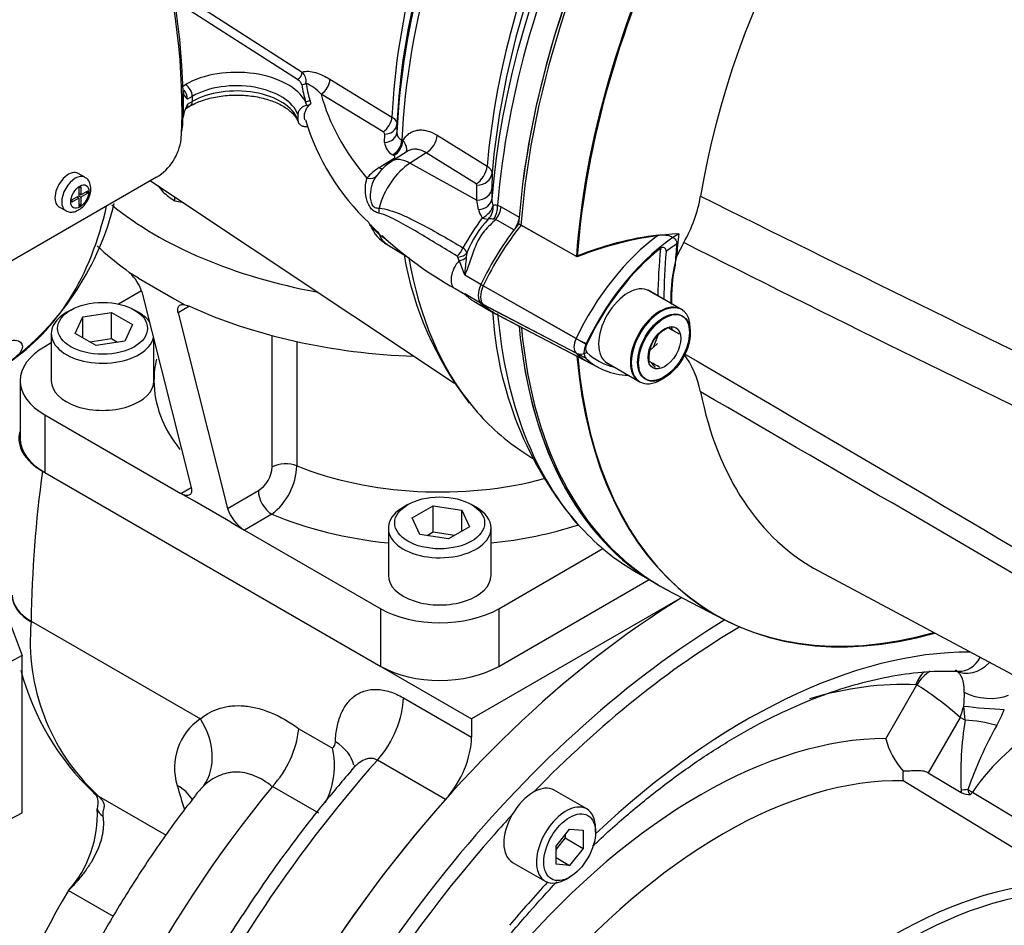
# Paper-space layout 'Sheet1' of a CAD drawing. Units: millimetres. Extents: x -24 to 2970, y -14 to 2100.
# Drawn here: x 2017 to 2081, y 1757 to 1816 of the extents above; entities that cross this region are included whole.
import ezdxf

# ---------------------------------------------------------------- set-up
doc = ezdxf.new("R2010")
doc.units = ezdxf.units.MM
doc.header["$LTSCALE"] = 5
for name, color, linetype in [('tangent', 7, 'Continuous'), ('TSH-1', 7, 'Continuous'), ('visible', 7, 'Continuous')]:
    doc.layers.add(name, color=color, linetype=linetype)

# ---------------------------------------------------------------- blocks, each defined once
blk = doc.blocks.new('SE6')
at = {"layer": 'tangent', "color": 7, "linetype": 'Continuous'}
for p, q in [((2026.664, 1817.577), (2035.118, 1812.156)), ((2034.809, 1811.665), (2026.831, 1816.781)), ((2036.914, 1811.686), (2040.937, 1809.234)), ((2027.372, 1811.246), (2027.538, 1811.342)), ((2027.98, 1810.576), (2027.675, 1810.4)), ((2027.675, 1810.06), (2027.98, 1810.236)), ((2027.98, 1810.576), (2027.98, 1810.236)), ((2035.415, 1809.987), (2035.334, 1810.222)), ((2035.606, 1810.332), (2035.668, 1810.111)), ((2040.36, 1808.278), (2036.339, 1810.724)), ((2040.465, 1807.58), (2040.467, 1808.118)), ((2041.577, 1807.73), (2041.644, 1807.689)), ((2043.875, 1808.05), (2047.112, 1806.037)), ((2040.107, 1805.947), (2041.073, 1806.561)), ((2041.066, 1806.734), (2040.999, 1806.775)), ((2043.156, 1806.902), (2042.12, 1806.241)), ((2046.394, 1804.89), (2043.156, 1806.902)), ((2042.12, 1806.241), (2046.44, 1803.83)), ((2047.434, 1805.579), (2047.428, 1804.603)), ((2046.44, 1803.83), (2046.447, 1804.808)), ((2046.561, 1803.221), (2046.44, 1803.83)), ((2047.793, 1803.512), (2048.019, 1803.407)), ((2048.019, 1803.407), (2049.192, 1802.73)), ((2047.684, 1802.582), (2047.544, 1802.606)), ((2048.856, 1801.905), (2047.684, 1802.582)), ((2045.3, 1799.906), (2045.223, 1800.136)), ((2045.802, 1800.423), (2045.761, 1800.127)), ((2046.714, 1798.365), (2045.657, 1798.975)), ((2053.528, 1794.483), (2046.714, 1798.364)), ((2052.885, 1794.85), (2046.867, 1798.277)), ((2046.695, 1797.151), (2045.657, 1797.751)), ((2027.801, 1796.95), (2027.063, 1796.524)), ((2053.528, 1793.572), (2046.714, 1797.132)), ((2052.885, 1793.912), (2046.867, 1797.056)), ((2049.191, 1795.639), (2048.885, 1795.816)), ((2033.164, 1786.514), (2033.164, 1795.043)), ((2034.77, 1794.654), (2034.77, 1786.593)), ((2018.404, 1789.9), (2018.404, 1786.158)), ((2027.243, 1784.797), (2027.903, 1785.178)), ((2030.26, 1783.817), (2032.268, 1784.976)), ((2033.152, 1783.446), (2031.368, 1782.416)), ((2040.207, 1773.57), (2040.207, 1777.313)), ((2047.867, 1777.313), (2047.867, 1773.57)), ((2017.523, 1776.498), (2017.52, 1776.456)), ((2017.523, 1776.498), (2028.504, 1770.158)), ((2072.988, 1768.875), (2075.001, 1772.362)), ((2041.677, 1771.527), (2046.099, 1768.975)), ((2078.128, 1770.075), (2078.039, 1770.99)), ((2077.81, 1770.258), (2075.734, 1766.662)), ((2078.128, 1770.075), (2077.81, 1770.258)), ((2034.898, 1769.521), (2037.078, 1768.263)), ((2044.416, 1764.929), (2039.994, 1767.482)), ((2084.988, 1759.512), (2074.113, 1766.133)), ((2036.19, 1764.032), (2033.182, 1765.768)), ((2078.605, 1765.403), (2086.547, 1760.612)), ((2021.803, 1765.233), (2021.899, 1765.133)), ((2021.899, 1765.133), (2026.276, 1762.606)), ((2019.956, 1759.023), (2022.857, 1757.348))]:
    blk.add_line(p, q, dxfattribs=at)
for centre, radius, start, end in [((2034.543, 1811.562), 0.827, 350.86137, 45.91101), ((2034.03, 1808.554), 3.169, 43.22435, 65.19216), ((2026.651, 1810.355), 1.025, 2.55633, 37.79869), ((2040.272, 1808.104), 0.195, 4.12017, 63.22428), ((2041.845, 1808.254), 0.588, 182.87393, 242.95939), ((2041.442, 1807.648), 0.979, 183.98783, 243.0821), ((2041.721, 1803.299), 3.101, 121.34605, 140.8364), ((2046.349, 1804.802), 0.0986, 3.67163, 62.73683), ((2048.32, 1803.868), 0.902, 178.00612, 204.24716), ((2047.829, 1803.467), 1.292, 191.0031, 217.17852), ((2059.654, 1793.008), 16.09, 143.02073, 151.27824), ((2052.011, 1798.003), 6.664, 136.21054, 158.70576), ((2047.296, 1799.36), 3.255, 85.63816, 91.67939), ((2069.715, 1841.461), 49.64, 233.37884, 234.05281), ((2045.164, 1800.167), 0.687, 21.85591, 56.53661), ((2045.107, 1800.093), 0.123, 20.20535, 62.04995), ((2080.263, 1812.804), 37.266, 200.24818, 201.78154), ((2067.753, 1797.573), 22.14, 173.37603, 176.36774), ((2045.896, 1798.412), 0.703, 240.8082, 250.15318), ((2031.204, 1786.626), 1.963, 302.81804, 356.73717), ((2030.561, 1786.767), 4.212, 307.95139, 357.63808), ((2098.463, 1775.303), 80.949, 172.23277, 179.15399), ((2031.141, 1775.225), 13.676, 174.83652, 226.93457), ((2170.703, 1767.886), 92.717, 177.52922, 178.08148), ((2073.363, 1773.624), 7.851, 330.30089, 338.66333), ((2030.628, 1767.006), 3.802, 123.97161, 197.79195), ((2101.176, 1766.457), 23.33, 171.07801, 182.34274), ((2102.63, 1757.144), 25.737, 150.71337, 160.87231), ((2036.762, 1768.655), 0.504, 308.78066, 2.65857), ((2032.386, 1761.983), 5.295, 133.65948, 142.60003)]:
    blk.add_arc(centre, radius, start, end, dxfattribs=at)
for centre, major_axis, ratio, start_param, end_param in [((2078.874, 1817.935), (22.083, 38.249), 0.57735, 1.139868, 2.258361), ((2076.317, 1819.411), (-20.761, -35.959), 0.57735, 4.318742, 5.394738), ((2070.598, 1822.713), (-20.549, -35.592), 0.57735, 4.794669, 5.444958), ((2068.986, 1823.644), (-19.864, -34.405), 0.57735, 4.870607, 5.442752), ((2030.852, 1809.428), (-4.687, 0), 0.57735, 3.439303, 5.497787), ((2034.809, 1812.005), (0.225, 0.351), 0.606789, 3.954592, 5.493933), ((2030.852, 1808.918), (4.062, 0), 0.57735, 0.201291, 2.356194), ((2035.085, 1811.67), (0.41, 0.072), 0.812385, 4.571584, 5.294318), ((2068.933, 1813.383), (-33.744, 0), 0.57735, 0.100396, 0.157265), ((2036.296, 1811.4), (-0.431, -0.713), 0.622348, 0.840445, 2.315808), ((2027.538, 1810.832), (0.312, -0.541), 0.57735, 0.785398, 2.356194), ((2030.852, 1808.578), (-4.062, 0), 0.57735, 3.342884, 5.497787), ((2068.933, 1813.298), (-34.019, 0), 0.57735, 0.100396, 0.157265), ((2027.538, 1810.491), (-0.312, 0.541), 0.57735, 3.137772, 3.926991), ((2035.334, 1810.562), (0.402, 0.11), 0.80642, 4.494417, 5.21715), ((2068.933, 1813.637), (-32.982, 0), 0.57735, 0.153559, 0.455665), ((2040.319, 1808.95), (-0.436, -0.71), 0.618201, 0.849061, 2.316938), ((2040.424, 1808.251), (0.833, -0.002), 0.805689, 4.763341, 6.247217), ((2040.426, 1808.789), (0.833, -0.002), 0.806513, 4.763842, 6.246336), ((2040.959, 1807.445), (-0.439, -0.708), 0.615931, 0.853187, 2.321618), ((2041.026, 1807.403), (-0.439, -0.708), 0.615847, 0.853328, 2.321673), ((2043.105, 1807.737), (-0.55, -0.885), 0.614564, 0.857613, 2.273391), ((2042.243, 1804.239), (1.344, -2.108), 0.546343, 2.348803, 3.141586), ((2041.033, 1807.23), (-0.447, 0.703), 0.549421, -3.932355, -3.77208), ((2042.238, 1803.705), (1.597, 2.766), 0.57735, 0.837758, 2.023303), ((2040.068, 1806.616), (-0.447, 0.703), 0.549172, 2.350007, 2.727876), ((2046.342, 1805.724), (-0.55, -0.885), 0.614559, 0.857607, 2.272308), ((2020.393, 1804.239), (0.625, 1.083), 0.57735, 0.007911, 3.142147), ((2039.277, 1805.926), (-0.66, 0.509), 0.713542, 2.126033, 3.193291), ((2046.396, 1805.643), (1.042, -0.008), 0.801853, 4.767742, 6.21658), ((2046.388, 1804.664), (1.042, -0.007), 0.801861, 4.767406, 6.218816), ((2046.379, 1803.958), (1.041, -0.019), 0.717221, 4.901274, 6.230057), ((1997.008, 1824.845), (18.434, -31.928), 0.57735, 0.034143, 0.560041), ((2039.536, 1803.232), (0.011, -0.833), 0.685569, 1.277078, 1.674035), ((2046.534, 1803.346), (-0.909, -0.509), 0.679862, 1.484745, 2.643195), ((2046.534, 1803.346), (-0.22, -1.018), 0.928079, 0.986488, 1.914919), ((2047.06, 1803.172), (-0.343, -0.983), 0.661608, 1.202383, 2.141577), ((2047.286, 1803.068), (-0.521, -0.902), 0.57735, 1.356002, 2.257712), ((2046.534, 1803.346), (0.807, -0.658), 0.410501, 5.353806, 5.935604), ((2039.536, 1801.082), (-0.555, -0.622), 0.219632, 2.778101, 3.175057), ((2059.325, 1793.005), (-5.687, -9.851), 0.57735, 4.063707, 4.855443), ((2045.018, 1800.779), (-0.432, -0.713), 0.588113, 1.047091, 1.861713), ((2086.758, 1813.383), (-20.208, -35.002), 0.57735, -0.898206, -0.807752), ((2059.893, 1792.676), (5.271, 9.129), 0.57735, 0.849361, 0.941806), ((2070.598, 1822.713), (20.549, 35.592), 0.57735, 2.539461, 2.925263), ((2045.657, 1799.179), (0.625, 1.083), 0.57735, 1.201977, 3.141593), ((2045.062, 1800.699), (0.833, -0.033), 0.684459, 4.934231, 5.834461), ((2045.061, 1800.391), (0.833, 0.025), 0.612277, 4.984322, 5.690442), ((2076.317, 1819.411), (20.761, 35.959), 0.57735, -3.743992, -3.733656), ((2078.874, 1817.935), (22.083, 38.249), 0.57735, 2.454028, 2.963234), ((2053.427, 1794.694), (-0.479, -0.83), 0.57735, 4.854286, 6.141288), ((2053.335, 1794.726), (0.753, -0.356), 0.11547, 4.127046, 5.108124), ((2044.037, 1792.112), (-18.542, 0), 0.57735, 6.151242, 6.283185), ((2053.335, 1794.604), (-0.578, -0.6), 0.80829, 0.232302, 1.213381), ((2059.367, 1803.269), (5.73, 9.925), 0.57735, 2.999696, 3.158201), ((2044.037, 1792.112), (18.542, 0), 0.57735, 3.141593, 3.570861), ((2034.047, 1786.004), (-1.25, 0), 0.57735, 4.096476, 5.497787), ((2044.037, 1794.153), (-16.042, 0), 0.57735, 0.954883, 2.006741), ((2033.152, 1784.466), (0.625, -1.083), 0.57735, 3.926991, 5.497787), ((2044.037, 1792.112), (-18.542, 0), 0.57735, 0.943358, 1.390038), ((2044.037, 1792.112), (18.542, 0), 0.57735, 4.893147, 5.217203), ((2020.472, 1778.201), (4.171, 0), 0.57735, 3.141593, 3.926991), ((2020.467, 1778.163), (4.167, 0.007), 0.578412, 3.141601, 3.926069), ((2063.482, 1732.916), (27.083, 46.91), 0.57735, 0.809929, 2.741515), ((2063.924, 1732.66), (26.771, 46.368), 0.57735, 0.796371, 1.158171), ((2063.924, 1732.66), (22.917, 39.693), 0.57735, 0.320642, 1.09187), ((2078.557, 1775.12), (1.042, 1.804), 0.816497, 3.141593, 4.448197), ((2077.8, 1775.332), (0.091, 2.081), 0.781932, 3.143704, 4.138502), ((2076.405, 1771.53), (-0.091, -2.081), 0.781932, 3.787572, 4.325758), ((2076.474, 1771.511), (1.042, 1.804), 0.816497, 0.954337, 1.570796), ((2060.978, 1734.362), (20.833, 36.084), 0.57735, 0.292011, 0.5434), ((2074.792, 1772.001), (0.208, 0.361), 0.57735, 0, 0.292011), ((2076.56, 1770.98), (1.993, -1.547), 0.09446, 0.968288, 2.539084), ((2079.479, 1772.543), (2.072, -0.215), 0.49973, 4.019413, 5.553619), ((2038.731, 1769.826), (-2.083, -3.608), 0.57735, 1.228309, 2.356194), ((2076.56, 1770.98), (-0.809, -2.402), 0.561946, 1.458079, 1.761929), ((2079.344, 1770.956), (2.076, -0.177), 0.047378, 4.036211, 5.412634), ((2082.585, 1761.58), (-4.687, -8.119), 0.57735, 3.141593, 4.570995), ((2025.558, 1768.457), (2.641, -3.223), 0.812844, 0.231939, 1.437965), ((2079.17, 1769.473), (2.051, -0.365), 0.234032, 1.096658, 2.144643), ((2034.319, 1766.978), (-4.163, 0.185), 0.605499, 3.28407, 3.953288), ((2060.978, 1734.362), (18.904, 32.743), 0.57735, 0.319495, 1.251301), ((2056.409, 1737), (-27.083, -46.91), 0.57735, 4.369902, 6.283185), ((2062.425, 1733.526), (17.862, 30.939), 0.57735, 0.304414, 1.266383), ((2046.983, 1783.304), (-14.583, -25.259), 0.57735, -0.533858, -0.453294), ((2024.155, 1763.35), (-4.037, -1.031), 0.702881, 3.327556, 3.765375), ((2078.907, 1764.901), (-2.083, -0.042), 0.343524, -1.288817, -1.053998), ((2078.705, 1765.684), (-0.485, -0.84), 0.816497, 5.349657, 5.479555), ((2077.72, 1766.253), (1.713, -1.186), 0.115063, -1.138688, -0.950581), ((2078.733, 1765.668), (-0.242, -0.42), 0.816497, 5.349657, 6.275426), ((2077.72, 1766.253), (-1.084, -1.779), 0.579469, 1.349565, 1.443), ((2023.337, 1767.163), (1.763, 1.798), 0.445092, 3.106876, 3.37166), ((2023.417, 1767.055), (1.75, 1.785), 0.464314, 3.149533, 3.369283), ((2023.049, 1764.52), (1.235, 0.195), 0.66451, 3.143449, 3.829458), ((2063.924, 1732.66), (26.771, 46.368), 0.57735, 1.198024, 1.232217), ((2073.466, 1727.151), (17.726, 30.703), 0.57735, 0.307832, 1.262964), ((2063.924, 1732.66), (22.917, 39.693), 0.57735, 1.194574, 1.278785)]:
    blk.add_ellipse(centre, major_axis=major_axis, ratio=ratio, start_param=start_param, end_param=end_param, dxfattribs=at)
blk.add_ellipse((2020.687, 1804.069), major_axis=(-0.417, -0.722), ratio=0.57735, dxfattribs=at)
for points, knots in [([(2035.118, 1812.156), (2035.181, 1812.177), (2035.249, 1812.191), (2035.387, 1812.205), (2035.458, 1812.206), (2035.676, 1812.193), (2035.828, 1812.163), (2036.134, 1812.072), (2036.289, 1812.011), (2036.6, 1811.866), (2036.757, 1811.782), (2036.914, 1811.686)], [0, 0, 0, 0, 0.125, 0.125, 0.25, 0.25, 0.5, 0.5, 0.75, 0.75, 1, 1, 1, 1]), ([(2035.085, 1811.33), (2035.08, 1811.361), (2035.067, 1811.392), (2035.034, 1811.452), (2035.014, 1811.481), (2034.942, 1811.566), (2034.882, 1811.618), (2034.809, 1811.665)], [0, 0, 0, 0, 0.25, 0.25, 0.5, 0.5, 1, 1, 1, 1]), ([(2027.675, 1810.06), (2027.675, 1809.993), (2027.664, 1809.933), (2027.622, 1809.837), (2027.591, 1809.8), (2027.552, 1809.778), (2027.551, 1809.777), (2027.55, 1809.777)], [0, 0, 0, 0, 0.25, 0.25, 0.5, 0.5, 0.5062594, 0.5062594, 0.5062594, 0.5062594]), ([(2040.937, 1809.234), (2040.989, 1809.202), (2041.034, 1809.167), (2041.114, 1809.094), (2041.148, 1809.055), (2041.203, 1808.974), (2041.223, 1808.933), (2041.251, 1808.849), (2041.258, 1808.806), (2041.258, 1808.763)], [0, 0, 0, 0, 0.25, 0.25, 0.5, 0.5, 0.75, 0.75, 1, 1, 1, 1]), ([(2041.644, 1807.689), (2041.697, 1807.785), (2041.757, 1807.872), (2041.891, 1808.028), (2041.965, 1808.096), (2042.123, 1808.212), (2042.207, 1808.259), (2042.389, 1808.334), (2042.484, 1808.361), (2042.682, 1808.393), (2042.783, 1808.398), (2042.993, 1808.386), (2043.102, 1808.369), (2043.431, 1808.286), (2043.652, 1808.189), (2043.875, 1808.05)], [0, 0, 0, 0, 0.125, 0.125, 0.25, 0.25, 0.375, 0.375, 0.5, 0.5, 0.625, 0.625, 0.75, 0.75, 1, 1, 1, 1]), ([(2041.644, 1807.689), (2041.725, 1807.601), (2041.785, 1807.506), (2041.865, 1807.307), (2041.881, 1807.208), (2041.871, 1807.047), (2041.858, 1806.986), (2041.834, 1806.93)], [0, 0, 0, 0, 0.25, 0.25, 0.5, 0.5, 0.6624018, 0.6624018, 0.6624018, 0.6624018]), ([(2043.156, 1806.902), (2043.004, 1807.001), (2042.851, 1807.069), (2042.623, 1807.127), (2042.547, 1807.138), (2042.399, 1807.145), (2042.328, 1807.14), (2042.188, 1807.116), (2042.12, 1807.096), (2042.008, 1807.049), (2041.962, 1807.025), (2041.919, 1806.997)], [0, 0, 0, 0, 0.25, 0.25, 0.375, 0.375, 0.5, 0.5, 0.625, 0.625, 0.7167996, 0.7167996, 0.7167996, 0.7167996]), ([(2041.073, 1806.561), (2041.111, 1806.585), (2041.13, 1806.618), (2041.125, 1806.682), (2041.102, 1806.711), (2041.066, 1806.734)], [0, 0, 0, 0, 0.5, 0.5, 1, 1, 1, 1]), ([(2047.112, 1806.037), (2047.164, 1806.004), (2047.21, 1805.97), (2047.289, 1805.898), (2047.323, 1805.86), (2047.378, 1805.781), (2047.399, 1805.742), (2047.427, 1805.661), (2047.434, 1805.62), (2047.434, 1805.579)], [0, 0, 0, 0, 0.25, 0.25, 0.5, 0.5, 0.75, 0.75, 1, 1, 1, 1]), ([(2040.086, 1802.997), (2039.985, 1803.023), (2039.89, 1803.058), (2039.714, 1803.162), (2039.635, 1803.231), (2039.498, 1803.404), (2039.441, 1803.505), (2039.348, 1803.722), (2039.312, 1803.837), (2039.23, 1804.188), (2039.21, 1804.424), (2039.224, 1804.873), (2039.259, 1805.08), (2039.316, 1805.257)], [0, 0, 0, 0, 0.125, 0.125, 0.25, 0.25, 0.375, 0.375, 0.5, 0.5, 0.75, 0.75, 1, 1, 1, 1]), ([(2039.955, 1805.442), (2039.837, 1805.288), (2039.738, 1805.105), (2039.627, 1804.794), (2039.596, 1804.685), (2039.551, 1804.462), (2039.536, 1804.348), (2039.525, 1804.116), (2039.528, 1803.997), (2039.561, 1803.769), (2039.59, 1803.657), (2039.662, 1803.518), (2039.691, 1803.476), (2039.757, 1803.409), (2039.795, 1803.383), (2039.917, 1803.328), (2040.007, 1803.321), (2040.104, 1803.325)], [0, 0, 0, 0, 0.25, 0.25, 0.375, 0.375, 0.5, 0.5, 0.625, 0.625, 0.75, 0.75, 0.8125, 0.8125, 0.875, 0.875, 1, 1, 1, 1]), ([(2060.964, 1804.098), (2070.417, 1799.403), (2079.879, 1794.719), (2091.747, 1789.031), (2094.123, 1787.903), (2098.881, 1785.675), (2101.265, 1784.581), (2106.031, 1782.37), (2108.414, 1781.257), (2111.378, 1779.78), (2111.97, 1779.481), (2112.849, 1778.991), (2113.141, 1778.821), (2113.708, 1778.427), (2113.996, 1778.201), (2114.308, 1777.708), (2114.386, 1777.518), (2114.49, 1777.13), (2114.52, 1776.93), (2114.579, 1776.334), (2114.583, 1775.941), (2114.581, 1774.78), (2114.553, 1774.026), (2114.529, 1773.29)], [0, 0, 0, 0, 0.5, 0.5, 0.625, 0.625, 0.75, 0.75, 0.875, 0.875, 0.90625, 0.90625, 0.921875, 0.921875, 0.9375, 0.9375, 0.945312, 0.945312, 0.953125, 0.953125, 0.96875, 0.96875, 1, 1, 1, 1]), ([(2040.104, 1803.325), (2040.338, 1803.302), (2040.574, 1803.245), (2041.042, 1803.102), (2041.275, 1803.015), (2041.738, 1802.822), (2041.968, 1802.717), (2042.423, 1802.497), (2042.649, 1802.382), (2043.325, 1802.026), (2043.771, 1801.776), (2044.66, 1801.266), (2045.102, 1801.005), (2045.543, 1800.74)], [0, 0, 0, 0, 0.125, 0.125, 0.25, 0.25, 0.375, 0.375, 0.5, 0.5, 0.75, 0.75, 1, 1, 1, 1]), ([(2047.497, 1803.497), (2047.529, 1803.515), (2047.569, 1803.525), (2047.667, 1803.53), (2047.725, 1803.524), (2047.793, 1803.512)], [0, 0, 0, 0, 0.5, 0.5, 1, 1, 1, 1]), ([(2045.165, 1800.202), (2044.733, 1800.462), (2044.304, 1800.721), (2043.455, 1801.236), (2043.033, 1801.492), (2042.194, 1801.992), (2041.776, 1802.236), (2041.145, 1802.569), (2040.934, 1802.675), (2040.511, 1802.861), (2040.299, 1802.943), (2040.086, 1802.997)], [0, 0, 0, 0, 0.25, 0.25, 0.5, 0.5, 0.75, 0.75, 0.875, 0.875, 1, 1, 1, 1]), ([(2047.684, 1802.582), (2047.556, 1802.463), (2047.427, 1802.344), (2047.176, 1802.098), (2047.055, 1801.973), (2046.83, 1801.707), (2046.727, 1801.567), (2046.546, 1801.268), (2046.469, 1801.109), (2046.332, 1800.787), (2046.273, 1800.622), (2046.157, 1800.292), (2046.102, 1800.126), (2045.93, 1799.628), (2045.809, 1799.297), (2045.657, 1798.975)], [0, 0, 0, 0, 0.125, 0.125, 0.25, 0.25, 0.375, 0.375, 0.5, 0.5, 0.625, 0.625, 0.75, 0.75, 1, 1, 1, 1]), ([(2039.435, 1802.34), (2039.473, 1802.301), (2039.517, 1802.258), (2039.635, 1802.142), (2039.714, 1802.064), (2039.89, 1801.892), (2039.985, 1801.8), (2040.086, 1801.708)], [0.6591456, 0.6591456, 0.6591456, 0.6591456, 0.75, 0.75, 0.875, 0.875, 1, 1, 1, 1]), ([(2040.104, 1801.62), (2040.055, 1801.664), (2040.009, 1801.708), (2039.919, 1801.795), (2039.876, 1801.838), (2039.795, 1801.919), (2039.758, 1801.956), (2039.691, 1802.021), (2039.662, 1802.049), (2039.59, 1802.117), (2039.561, 1802.145), (2039.54, 1802.174), (2039.536, 1802.18), (2039.534, 1802.186)], [0, 0, 0, 0, 0.0625, 0.0625, 0.125, 0.125, 0.1875, 0.1875, 0.25, 0.25, 0.375, 0.375, 0.4103936, 0.4103936, 0.4103936, 0.4103936]), ([(2113.346, 1773.771), (2113.503, 1774.463), (2113.69, 1775.158), (2113.96, 1776.232), (2114.057, 1776.592), (2114.116, 1777.178), (2114.121, 1777.392), (2114.009, 1777.677), (2113.95, 1777.761), (2113.818, 1777.892), (2113.746, 1777.942), (2113.523, 1778.071), (2113.369, 1778.129), (2113.062, 1778.229), (2112.907, 1778.271), (2112.442, 1778.385), (2112.13, 1778.448), (2111.196, 1778.628), (2110.571, 1778.738), (2108.695, 1779.091), (2107.44, 1779.356), (2104.962, 1780.033), (2103.739, 1780.438), (2100.104, 1781.789), (2097.726, 1782.864), (2092.963, 1785.003), (2090.586, 1786.096), (2078.719, 1791.645), (2069.287, 1796.337), (2059.871, 1801.086)], [0, 0, 0, 0, 0.03125, 0.03125, 0.046875, 0.046875, 0.054687, 0.054687, 0.058594, 0.058594, 0.0625, 0.0625, 0.070312, 0.070312, 0.078125, 0.078125, 0.09375, 0.09375, 0.125, 0.125, 0.1875, 0.1875, 0.25, 0.25, 0.375, 0.375, 0.5, 0.5, 1, 1, 1, 1]), ([(2003.818, 1785.142), (2004.164, 1785.372), (2004.515, 1785.618), (2005.762, 1786.531), (2006.679, 1787.272), (2008.543, 1788.876), (2009.477, 1789.728), (2010.933, 1791.06), (2011.422, 1791.507), (2012.412, 1792.385), (2012.915, 1792.817), (2013.894, 1793.587), (2014.367, 1793.921), (2015.196, 1794.409), (2015.546, 1794.561), (2016.105, 1794.731), (2016.322, 1794.752), (2016.653, 1794.725), (2016.768, 1794.677), (2016.997, 1794.477), (2016.994, 1794.269), (2016.728, 1793.815), (2016.467, 1793.565), (2016.061, 1793.298)], [0.537776, 0.537776, 0.537776, 0.537776, 0.5625, 0.5625, 0.625, 0.625, 0.6875, 0.6875, 0.71875, 0.71875, 0.75, 0.75, 0.78125, 0.78125, 0.8125, 0.8125, 0.84375, 0.84375, 0.875, 0.875, 0.9375, 0.9375, 1, 1, 1, 1]), ([(2059.871, 1793.889), (2069.291, 1788.383), (2078.73, 1782.843), (2090.597, 1775.727), (2092.974, 1774.294), (2097.736, 1771.401), (2100.113, 1769.955), (2103.749, 1767.655), (2104.973, 1766.867), (2107.451, 1765.218), (2108.707, 1764.354), (2110.592, 1763.025), (2111.219, 1762.576), (2112.158, 1761.911), (2112.471, 1761.689), (2112.938, 1761.369), (2113.094, 1761.264), (2113.403, 1761.066), (2113.558, 1760.97), (2113.851, 1760.825), (2113.998, 1760.778), (2114.126, 1760.887), (2114.114, 1761.013), (2114.046, 1761.395), (2113.952, 1761.68), (2113.685, 1762.547), (2113.501, 1763.151), (2113.346, 1763.763)], [0, 0, 0, 0, 0.5, 0.5, 0.625, 0.625, 0.75, 0.75, 0.8125, 0.8125, 0.875, 0.875, 0.90625, 0.90625, 0.921875, 0.921875, 0.929688, 0.929688, 0.9375, 0.9375, 0.945313, 0.945313, 0.953125, 0.953125, 0.96875, 0.96875, 1, 1, 1, 1]), ([(2114.529, 1763.097), (2114.552, 1762.559), (2114.58, 1762.04), (2114.583, 1761.332), (2114.58, 1761.107), (2114.526, 1760.814), (2114.499, 1760.724), (2114.403, 1760.588), (2114.331, 1760.544), (2114.034, 1760.522), (2113.748, 1760.638), (2113.183, 1760.899), (2112.891, 1761.052), (2112.012, 1761.526), (2111.419, 1761.863), (2108.453, 1763.558), (2106.068, 1764.964), (2101.298, 1767.788), (2098.912, 1769.211), (2094.15, 1772.03), (2091.772, 1773.43), (2079.895, 1780.404), (2070.425, 1785.901), (2060.964, 1791.396)], [0, 0, 0, 0, 0.03125, 0.03125, 0.046875, 0.046875, 0.054688, 0.054688, 0.0625, 0.0625, 0.078125, 0.078125, 0.09375, 0.09375, 0.125, 0.125, 0.25, 0.25, 0.375, 0.375, 0.5, 0.5, 1, 1, 1, 1]), ([(2078.073, 1771.883), (2078.082, 1772.052), (2078.075, 1772.21), (2078.045, 1772.432), (2078.032, 1772.504), (2077.997, 1772.642), (2077.976, 1772.708), (2077.904, 1772.893), (2077.843, 1773.001), (2077.733, 1773.139), (2077.693, 1773.181), (2077.608, 1773.255), (2077.563, 1773.288), (2077.516, 1773.315)], [0, 0, 0, 0, 0.25, 0.25, 0.375, 0.375, 0.5, 0.5, 0.75, 0.75, 0.875, 0.875, 1, 1, 1, 1]), ([(2037.265, 1768.679), (2037.28, 1769.014), (2037.318, 1769.33), (2037.439, 1769.925), (2037.523, 1770.203), (2037.685, 1770.59), (2037.745, 1770.712), (2037.876, 1770.942), (2037.947, 1771.05), (2038.175, 1771.353), (2038.349, 1771.526), (2038.646, 1771.739), (2038.752, 1771.801), (2038.969, 1771.907), (2039.082, 1771.95), (2039.434, 1772.053), (2039.685, 1772.085), (2040.227, 1772.065), (2040.506, 1772.015), (2040.937, 1771.878), (2041.083, 1771.823), (2041.378, 1771.691), (2041.528, 1771.614), (2041.677, 1771.527)], [0, 0, 0, 0, 0.125, 0.125, 0.25, 0.25, 0.3125, 0.3125, 0.375, 0.375, 0.5, 0.5, 0.5625, 0.5625, 0.625, 0.625, 0.75, 0.75, 0.875, 0.875, 0.9375, 0.9375, 1, 1, 1, 1]), ([(2028.504, 1770.158), (2028.891, 1770.476), (2029.322, 1770.709), (2029.92, 1770.889), (2030.042, 1770.92), (2030.294, 1770.969), (2030.423, 1770.988), (2030.815, 1771.025), (2031.084, 1771.026), (2031.635, 1770.977), (2031.917, 1770.929), (2032.352, 1770.817), (2032.499, 1770.774), (2032.796, 1770.674), (2032.946, 1770.617), (2033.694, 1770.305), (2034.295, 1769.961), (2034.898, 1769.521)], [0, 0, 0, 0, 0.25, 0.25, 0.3125, 0.3125, 0.375, 0.375, 0.5, 0.5, 0.625, 0.625, 0.6875, 0.6875, 0.75, 0.75, 1, 1, 1, 1]), ([(2039.994, 1767.482), (2039.928, 1767.52), (2039.859, 1767.548), (2039.719, 1767.585), (2039.647, 1767.594), (2039.502, 1767.594), (2039.43, 1767.586), (2039.287, 1767.553), (2039.216, 1767.53), (2039.009, 1767.441), (2038.879, 1767.36), (2038.692, 1767.214), (2038.631, 1767.161), (2038.513, 1767.051), (2038.456, 1766.992), (2038.368, 1766.896), (2038.335, 1766.858), (2038.303, 1766.82)], [0, 0, 0, 0, 0.0625, 0.0625, 0.125, 0.125, 0.1875, 0.1875, 0.25, 0.25, 0.375, 0.375, 0.4375, 0.4375, 0.5, 0.5, 0.5375616, 0.5375616, 0.5375616, 0.5375616]), ([(2033.168, 1765.752), (2032.79, 1766.07), (2032.4, 1766.311), (2031.895, 1766.512), (2031.794, 1766.547), (2031.593, 1766.606), (2031.493, 1766.631), (2031.195, 1766.688), (2030.998, 1766.705), (2030.706, 1766.701), (2030.609, 1766.695), (2030.418, 1766.672), (2030.325, 1766.656), (2030.048, 1766.594), (2029.869, 1766.535), (2029.522, 1766.382), (2029.353, 1766.288), (2029.031, 1766.072), (2028.878, 1765.95), (2028.73, 1765.814)], [0, 0, 0, 0, 0.25, 0.25, 0.3125, 0.3125, 0.375, 0.375, 0.5, 0.5, 0.5625, 0.5625, 0.625, 0.625, 0.75, 0.75, 0.875, 0.875, 1, 1, 1, 1]), ([(2021.899, 1765.133), (2021.913, 1765.119), (2021.943, 1765.092), (2021.984, 1765.052), (2022.022, 1765.012), (2022.058, 1764.972), (2022.09, 1764.933), (2022.12, 1764.894), (2022.147, 1764.856), (2022.171, 1764.818), (2022.215, 1764.741), (2022.256, 1764.624), (2022.262, 1764.509), (2022.25, 1764.414), (2022.235, 1764.344), (2022.216, 1764.272), (2022.196, 1764.198), (2022.179, 1764.121), (2022.169, 1764.047), (2022.166, 1763.978), (2022.168, 1763.915), (2022.174, 1763.87), (2022.177, 1763.849)], [0, 0, 0, 0, 0.026157, 0.052033, 0.077759, 0.103465, 0.129285, 0.155349, 0.181784, 0.20871, 0.236244, 0.351554, 0.48951, 0.549271, 0.624191, 0.691162, 0.756874, 0.824801, 0.882327, 0.92409, 0.963209, 1, 1, 1, 1]), ([(2022.177, 1763.849), (2022.182, 1763.812), (2022.193, 1763.739), (2022.204, 1763.628), (2022.211, 1763.515), (2022.215, 1763.4), (2022.214, 1763.283), (2022.209, 1763.164), (2022.2, 1763.043), (2022.187, 1762.92), (2022.17, 1762.795), (2022.121, 1762.515), (2021.999, 1762.06), (2021.749, 1761.448), (2021.407, 1760.819), (2021.066, 1760.313), (2020.748, 1759.9), (2020.54, 1759.651), (2020.346, 1759.432), (2020.169, 1759.239), (2020.031, 1759.1), (2019.956, 1759.023)], [0, 0, 0, 0, 0.023367, 0.046972, 0.070819, 0.094913, 0.119258, 0.143859, 0.16872, 0.193845, 0.219238, 0.244903, 0.364328, 0.493065, 0.611714, 0.745227, 0.805234, 0.872442, 0.905486, 0.948006, 1, 1, 1, 1])]:
    blk.add_open_spline(points, degree=3, knots=knots, dxfattribs=at)
at = {"layer": 'visible', "color": 7, "linetype": 'Continuous'}
for p, q in [((2027.39, 1810.887), (2027.39, 1810.066)), ((2027.39, 1810.066), (2027.39, 1809.245)), ((2027.553, 1809.778), (2027.85, 1809.95)), ((2034.833, 1809.387), (2034.833, 1809.047)), ((2041.258, 1808.763), (2041.257, 1808.225)), ((2041.915, 1806.995), (2040.899, 1806.347)), ((2025.66, 1805.319), (2014.046, 1798.614)), ((2021.018, 1805.322), (2020.576, 1805.577)), ((2025.274, 1805.096), (2044.999, 1791.954)), ((2020.621, 1804.626), (2020.753, 1804.703)), ((2020.621, 1804.626), (2020.621, 1804.107)), ((2020.753, 1804.703), (2020.753, 1804.183)), ((2020.753, 1804.183), (2021.203, 1804.443)), ((2021.203, 1804.443), (2021.203, 1804.291)), ((2025.775, 1804.762), (2026.076, 1804.385)), ((2047.428, 1804.603), (2047.418, 1803.899)), ((2020.172, 1803.847), (2020.621, 1804.107)), ((2020.621, 1803.955), (2020.172, 1803.695)), ((2020.172, 1803.847), (2020.172, 1803.695)), ((2020.621, 1803.955), (2020.489, 1804.031)), ((2020.507, 1804.041), (2020.507, 1804.02)), ((2020.753, 1804.183), (2020.621, 1804.26)), ((2020.638, 1804.249), (2020.621, 1804.239)), ((2020.621, 1804.108), (2020.753, 1804.031)), ((2020.621, 1803.955), (2020.621, 1803.435)), ((2021.203, 1804.291), (2020.753, 1804.031)), ((2020.753, 1804.031), (2020.753, 1803.512)), ((2021.071, 1804.367), (2021.203, 1804.291)), ((2026.858, 1803.801), (2026.858, 1804.041)), ((2019.326, 1803.412), (2019.768, 1803.156)), ((2020.621, 1803.588), (2020.753, 1803.512)), ((2020.621, 1803.435), (2020.753, 1803.512)), ((2052.964, 1800.15), (2049.159, 1802.295)), ((2052.905, 1800.184), (2049.313, 1802.209)), ((2040.621, 1800.95), (2042.071, 1800.072)), ((2059.871, 1801.086), (2059.412, 1800.171)), ((2023.676, 1799.331), (2023.915, 1799.113)), ((2024.482, 1798.776), (2023.915, 1799.113)), ((2024.482, 1798.776), (2026.839, 1797.415)), ((2045.032, 1798.097), (2045.55, 1797.798)), ((2059.681, 1796.762), (2057.559, 1797.987)), ((2024.684, 1797.948), (2023.194, 1797.089)), ((2024.706, 1797.885), (2027.903, 1785.178)), ((2026.839, 1797.415), (2027.505, 1797.04)), ((2059.739, 1796.728), (2057.618, 1797.953)), ((2020.1, 1796.704), (2019.805, 1796.534)), ((2024.519, 1796.534), (2024.224, 1796.704)), ((2027.505, 1797.04), (2027.801, 1796.95)), ((2046.25, 1797.273), (2047.272, 1796.683)), ((2020.375, 1795.185), (2020.873, 1796.258)), ((2020.873, 1796.258), (2022.732, 1796.545)), ((2020.873, 1794.897), (2020.873, 1796.258)), ((2022.732, 1796.545), (2024.093, 1795.76)), ((2022.732, 1794.844), (2022.732, 1796.545)), ((2027.063, 1796.524), (2030.26, 1783.817)), ((2047.633, 1796.469), (2054.422, 1792.928)), ((2047.786, 1796.393), (2053.781, 1793.265)), ((2024.093, 1795.76), (2023.595, 1794.686)), ((2060.3, 1795.216), (2060.3, 1795.488)), ((2018.829, 1795.174), (2018.829, 1792.112)), ((2021.736, 1794.399), (2020.375, 1795.185)), ((2021.338, 1794.629), (2022.732, 1794.844)), ((2022.732, 1794.844), (2023.13, 1794.615)), ((2057.917, 1794.294), (2058.222, 1795.081)), ((2018.829, 1794.568), (2018.404, 1794.323)), ((2023.595, 1794.686), (2021.736, 1794.399)), ((2025.495, 1792.112), (2025.495, 1794.748)), ((2057.667, 1794.069), (2058.172, 1794.524)), ((2054.851, 1793.296), (2056.972, 1792.071)), ((2054.91, 1793.262), (2057.031, 1792.037)), ((2058.385, 1792.171), (2058.621, 1792.307)), ((2016.818, 1792.112), (2016.818, 1788.369)), ((2018.404, 1789.9), (2027.243, 1784.797)), ((2049.301, 1787.585), (2050.091, 1787.059)), ((2018.257, 1786.243), (2046.099, 1770.168)), ((2018.404, 1786.158), (2040.207, 1773.57)), ((2028.127, 1784.287), (2027.243, 1784.797)), ((2030.484, 1782.926), (2028.127, 1784.287)), ((2041.975, 1784.075), (2041.68, 1783.905)), ((2042.25, 1783.213), (2043.611, 1783.999)), ((2043.611, 1783.999), (2045.47, 1783.711)), ((2043.611, 1782.298), (2043.611, 1783.999)), ((2046.394, 1783.905), (2046.099, 1784.075)), ((2045.47, 1783.711), (2045.968, 1782.638)), ((2045.47, 1782.351), (2045.47, 1783.711)), ((2030.484, 1782.926), (2031.368, 1782.416)), ((2042.748, 1782.14), (2042.25, 1783.213)), ((2031.368, 1782.416), (2040.207, 1777.313)), ((2040.704, 1782.544), (2040.704, 1779.482)), ((2044.607, 1781.853), (2042.748, 1782.14)), ((2043.213, 1782.068), (2043.611, 1782.298)), ((2043.611, 1782.298), (2045.005, 1782.082)), ((2045.968, 1782.638), (2044.607, 1781.853)), ((2047.37, 1779.482), (2047.37, 1782.544)), ((2047.867, 1777.313), (2054.622, 1781.212)), ((2056.791, 1779.685), (2057.792, 1779.107)), ((2068.664, 1779.74), (2119.755, 1752.388)), ((2047.867, 1773.57), (2057.625, 1779.204)), ((2058.741, 1778.566), (2062.513, 1776.599)), ((2015.509, 1778.085), (2016.947, 1774.268)), ((2059.741, 1778.045), (2046.099, 1770.168)), ((2016.947, 1774.268), (2010.183, 1770.718)), ((2016.947, 1764.062), (2016.947, 1774.268)), ((2046.099, 1770.168), (2046.099, 1768.975)), ((2075.734, 1766.662), (2077.875, 1765.387)), ((2033.182, 1765.768), (2033.168, 1765.752)), ((2053.588, 1764.31), (2051.467, 1765.535)), ((2010.183, 1760.512), (2016.947, 1764.062)), ((2051.586, 1761.907), (2052.47, 1763.007)), ((2052.47, 1763.007), (2053.353, 1762.928)), ((2053.353, 1762.928), (2053.353, 1761.749)), ((2054.149, 1762.798), (2054.149, 1763.07)), ((2052.175, 1762.43), (2051.586, 1761.697)), ((2052.175, 1762.64), (2052.175, 1762.43)), ((2052.175, 1762.43), (2053.353, 1761.749)), ((2051.586, 1760.729), (2051.586, 1761.907)), ((2053.353, 1761.749), (2052.47, 1760.65)), ((2051.586, 1761.16), (2052.47, 1760.65)), ((2048.758, 1760.844), (2050.88, 1759.619)), ((2052.47, 1760.65), (2051.586, 1760.729)), ((2052.234, 1759.753), (2052.47, 1759.889))]:
    blk.add_line(p, q, dxfattribs=at)
for centre, radius, start, end in [((2027.489, 1810.934), 0.109, 186.48338, 205.15076), ((2028.022, 1810.93), 0.633, 183.86359, 236.74854), ((2029.556, 1808.947), 2.186, 149.36995, 172.15519), ((2035.319, 1810.503), 0.525, 280.59058, 311.70405), ((2027.418, 1809.22), 0.0378, 137.91386, 176.42246), ((2050.066, 1813.523), 15.409, 196.8536, 226.4536), ((2024.533, 1808.919), 2.839, 345.29509, 355.87854), ((2023.845, 1808.25), 3.447, 301.75966, 352.42352), ((2042.557, 1803.709), 3.116, 122.15504, 148.42052), ((2028.374, 1806.645), 3.223, 224.51663, 241.93632), ((2028.479, 1810.348), 6.745, 256.09133, 260.11621), ((2052.201, 1805.571), 8.885, 329.68496, 350.45983), ((2005.18, 1807.97), 18.266, 307.82226, 346.23077), ((2039.197, 1802.087), 0.347, 15.36251, 44.96102), ((2041.561, 1802.878), 2.114, 198.92299, 244.10737), ((2057.47, 1820.184), 25.348, 227.3632, 240.6147), ((2060.751, 1781.009), 20.718, 96.9921, 112.25251), ((2060.883, 1780.733), 20.969, 93.65846, 112.18966), ((2063.314, 1804.038), 21.915, 189.85496, 217.59822), ((2069.202, 1797.425), 10.168, 164.33064, 181.74811), ((2069.326, 1797.419), 10.25, 167.60435, 182.00777), ((2022.032, 1797.031), 2.807, 17.6985, 47.8509), ((2045.502, 1797.588), 0.202, 37.57313, 78.3399), ((2070.948, 1797.959), 23.519, 183.21968, 220.39365), ((2060.03, 1793.249), 2.586, 117.1803, 146.81828), ((2034.472, 1750.546), 51.181, 60.62311, 61.55613), ((2059.622, 1793.436), 2.249, 104.80808, 109.83029), ((2061.439, 1796.749), 2.649, 205.4607, 211.16497), ((2060.128, 1793.55), 2.521, 153.78443, 183.96058), ((2054.295, 1789.961), 6.821, 12.14902, 35.16419), ((2036.176, 1753.697), 45.099, 60.5602, 61.61904), ((2059.691, 1794.692), 2.388, 215.18938, 225.81402), ((2032.758, 1784.653), 2.634, 198.50624, 238.15675), ((2033.209, 1777.647), 16.916, 194.82675, 226.42139), ((2028.207, 1770.312), 6.737, 317.59234, 353.257), ((2077.79, 1770.08), 4.951, 194.08598, 222.00778), ((2032.049, 1767.109), 5.159, 332.59392, 12.92191), ((2076.139, 1766.455), 2.052, 171.26364, 189.03388), ((2078.389, 1766.249), 1.005, 239.19085, 275.64901), ((2014.392, 1763.95), 7.431, 318.47277, 2.88409)]:
    blk.add_arc(centre, radius, start, end, dxfattribs=at)
for centre, major_axis, ratio, start_param, end_param in [((1999.401, 1826.226), (19.792, -34.28), 0.57735, 0.811691, 2.398453), ((1999.106, 1826.056), (-19.947, 34.55), 0.57735, 3.865434, 5.52839), ((2080.276, 1817.125), (-22.087, -38.256), 0.57735, 4.01407, 5.410751), ((2080.423, 1817.04), (-22.082, -38.247), 0.57735, 4.013951, 5.41087), ((2080.276, 1817.125), (-22.083, -38.249), 0.57735, 4.07295, 5.336422), ((2087.402, 1813.011), (19.095, 33.073), 0.57735, -0.018518, 2.151083), ((2078.249, 1818.295), (-21.9, -37.932), 0.57735, 4.287945, 5.402459), ((2076.896, 1819.077), (20.943, 36.275), 0.57735, 1.173492, 2.253312), ((2083.9, 1815.033), (-21.996, -38.098), 0.57735, 4.251185, 5.412899), ((2083.959, 1814.999), (-21.996, -38.098), 0.57735, 4.251185, 5.412899), ((2070.019, 1823.047), (-20.367, -35.277), 0.57735, 4.841464, 5.444148), ((2069.565, 1823.31), (-20.046, -34.72), 0.57735, 4.870607, 5.442901), ((1999.401, 1826.226), (19.792, -34.28), 0.57735, 0.785398, 0.811691), ((1999.401, 1826.226), (19.792, -34.28), 0.57735, 0.759105, 0.785398), ((1999.401, 1826.226), (19.792, -34.28), 0.57735, 0.74314, 0.759105), ((2019.951, 1804.494), (0.625, 1.083), 0.57735, 0, 3.141593), ((2044.037, 1812.192), (26.042, 0), 0.57735, 3.756071, 4.403544), ((2048.464, 1802.388), (-0.521, -0.902), 0.57735, 1.501776, 2.140823), ((2053.323, 1796.47), (-5.837, -10.11), 0.57735, 4.455805, 4.855413), ((2053.471, 1796.385), (-5.832, -10.101), 0.57735, 4.455353, 4.855414), ((2042.238, 1803.705), (1.597, 2.766), 0.57735, 2.689086, 3.12925), ((2059.952, 1792.642), (-5.673, -9.826), 0.57735, 3.977744, 4.855446), ((2086.905, 1813.298), (-19.513, -33.798), 0.57735, -0.916259, -0.871685), ((2044.037, 1808.705), (26.042, 0), 0.57735, 3.690028, 3.814755), ((2059.805, 1792.727), (5.49, 9.51), 0.57735, 0.972509, 1.713892), ((2086.846, 1813.332), (-19.513, -33.798), 0.57735, -0.895309, -0.853924), ((2086.846, 1813.332), (-19.989, -34.622), 0.57735, -0.889989, -0.797198), ((2047.425, 1798.159), (-0.629, -1.089), 0.57735, 4.854286, 6.141288), ((2047.572, 1798.074), (-0.624, -1.08), 0.57735, 4.854286, 6.141288), ((2047.425, 1798.159), (-0.625, -1.083), 0.57735, -1.428899, -1.343906), ((2056.264, 1795.607), (-1.354, -2.345), 0.57735, 3.141593, 6.283185), ((2044.037, 1808.705), (-26.042, 0), 0.57735, 0.897634, 1.507003), ((2053.366, 1806.734), (5.88, 10.184), 0.57735, 2.999696, 3.166288), ((2053.513, 1806.649), (5.874, 10.175), 0.57735, 2.999696, 3.166288), ((2053.318, 1806.664), (5.833, 10.104), 0.57735, 3.033604, 3.141593), ((2058.385, 1794.383), (-1.354, -2.345), 0.57735, 2.356194, 6.283185), ((2058.326, 1794.417), (-1.354, -2.345), 0.57735, 3.141593, 6.283185), ((2022.162, 1795.174), (3.333, 0), 0.57735, 2.356194, 6.149618), ((2022.162, 1795.174), (3.333, 0), 0.57735, 0.383371, 0.785398), ((2080.276, 1817.125), (22.087, 38.256), 0.57735, 2.453952, 3.166288), ((2080.423, 1817.04), (22.082, 38.247), 0.57735, 2.453967, 3.166288), ((2022.234, 1792.112), (5.417, 0), 0.57735, 2.356194, 3.926991), ((2054.054, 1794.331), (-0.465, -0.805), 0.57735, 4.854286, 6.141288), ((2053.907, 1794.417), (-0.282, -0.489), 0.57735, 4.854286, 6.141288), ((2080.276, 1817.125), (22.083, 38.249), 0.57735, 2.502154, 3.141593), ((2083.9, 1815.033), (21.996, 38.098), 0.57735, 2.452516, 3.673565), ((2083.959, 1814.999), (21.996, 38.098), 0.57735, 2.452415, 3.673666), ((2059.995, 1802.906), (5.716, 9.9), 0.57735, 2.999696, 3.449263), ((2059.848, 1802.991), (5.533, 9.583), 0.57735, 2.999696, 3.317651), ((2022.162, 1792.112), (-3.333, 0), 0.57735, 0, 3.141593), ((2058.385, 1794.383), (-1.354, -2.345), 0.57735, 0, 0.785398), ((2087.402, 1813.011), (19.095, 33.073), 0.57735, 2.561306, 3.160111), ((2070.598, 1822.713), (20.549, 35.592), 0.57735, 2.925263, 3.104526), ((2021.94, 1788.369), (5.208, 0), 0.57735, 2.993342, 3.926991), ((2022.234, 1788.369), (5.417, 0), 0.57735, 3.141593, 3.926991), ((2044.037, 1782.544), (3.333, 0), 0.57735, 2.356194, 6.283185), ((2044.037, 1782.544), (3.333, 0), 0.57735, 0, 0.785398), ((2078.874, 1817.935), (22.083, 38.249), 0.57735, 2.963234, 3.141593), ((2044.037, 1779.482), (-3.333, 0), 0.57735, 0, 3.141593), ((2060.831, 1734.447), (27.083, 46.91), 0.57735, 0.813427, 3.141593), ((2044.037, 1779.524), (-5.417, 0), 0.57735, 0.785398, 2.356194), ((2044.037, 1775.782), (5.417, 0), 0.57735, 3.926991, 5.497787), ((2043.153, 1767.274), (2.083, 3.608), 0.57735, 4.369902, 5.497787), ((2049.439, 1741.023), (-23.854, -41.317), 0.57735, 4.430318, 5.8728), ((2050.113, 1763.189), (1.354, 2.345), 0.57735, 0.773224, 1.582971), ((2050.113, 1763.189), (-1.354, -2.345), 0.57735, 3.141593, 3.914817), ((2060.831, 1734.447), (-27.083, -46.91), 0.57735, 4.369902, 6.283185), ((2023.417, 1767.055), (1.75, 1.785), 0.464314, 3.076942, 3.149533), ((2052.234, 1761.965), (1.354, 2.345), 0.57735, 0, 3.926991), ((2052.234, 1761.965), (1.354, 2.345), 0.57735, 5.497787, 6.283185), ((2050.113, 1763.189), (-1.354, -2.345), 0.57735, -1.558622, 0), ((2063.924, 1732.66), (26.771, 46.368), 0.57735, 1.232217, 1.893044), ((2032.546, 1750.777), (-13.021, -22.553), 0.57735, 4.679889, 5.667409), ((2074.059, 1726.809), (17.63, 30.536), 0.57735, 0.307832, 1.262964)]:
    blk.add_ellipse(centre, major_axis=major_axis, ratio=ratio, start_param=start_param, end_param=end_param, dxfattribs=at)
for centre, major_axis in [((2022.162, 1795.514), (-2.917, 0)), ((2058.562, 1794.28), (1.187, 2.057)), ((2058.621, 1794.246), (1.187, 2.057)), ((2058.621, 1794.246), (-0.752, -1.303)), ((2044.037, 1782.884), (-2.917, 0)), ((2052.47, 1761.828), (-1.187, -2.057)), ((2074.059, 1726.809), (14.704, 25.467))]:
    blk.add_ellipse(centre, major_axis=major_axis, ratio=0.57735, dxfattribs=at)
for points, knots in [([(2027.85, 1809.95), (2027.987, 1810.024), (2028.334, 1810.208), (2029.103, 1810.472), (2030.107, 1810.647), (2031.175, 1810.677), (2032.22, 1810.557), (2033.169, 1810.297), (2033.954, 1809.924), (2034.519, 1809.483), (2034.776, 1809.118), (2034.844, 1808.941), (2034.863, 1808.888)], [0, 0, 0, 0, 0.058252, 0.170998, 0.284701, 0.399053, 0.513551, 0.627451, 0.740152, 0.851411, 0.962262, 1, 1, 1, 1]), ([(2035.415, 1809.987), (2035.377, 1809.98), (2035.338, 1809.97), (2035.263, 1809.943), (2035.226, 1809.927), (2035.156, 1809.89), (2035.122, 1809.868), (2035.059, 1809.821), (2035.029, 1809.795), (2034.949, 1809.713), (2034.906, 1809.65), (2034.848, 1809.521), (2034.833, 1809.453), (2034.833, 1809.387)], [0, 0, 0, 0, 0.125, 0.125, 0.25, 0.25, 0.375, 0.375, 0.5, 0.5, 0.75, 0.75, 1, 1, 1, 1]), ([(2035.292, 1809.047), (2035.29, 1809.055), (2035.288, 1809.063), (2035.267, 1809.139), (2035.258, 1809.21), (2035.258, 1809.354), (2035.267, 1809.427), (2035.303, 1809.573), (2035.33, 1809.647), (2035.435, 1809.859), (2035.539, 1809.995), (2035.668, 1810.111)], [0.3595987, 0.3595987, 0.3595987, 0.3595987, 0.375, 0.375, 0.5, 0.5, 0.625, 0.625, 0.75, 0.75, 1, 1, 1, 1]), ([(2034.833, 1809.047), (2034.833, 1808.981), (2034.848, 1808.918), (2034.891, 1808.834), (2034.909, 1808.808), (2034.951, 1808.76), (2034.975, 1808.738), (2035.056, 1808.68), (2035.12, 1808.652), (2035.261, 1808.62), (2035.338, 1808.617), (2035.415, 1808.627)], [0, 0, 0, 0, 0.25, 0.25, 0.375, 0.375, 0.5, 0.5, 0.75, 0.75, 1, 1, 1, 1]), ([(2019.775, 1803.17), (2019.818, 1803.141), (2019.932, 1803.065), (2020.193, 1803.048), (2020.5, 1803.126), (2020.819, 1803.33), (2021.118, 1803.668), (2021.338, 1804.105), (2021.422, 1804.549), (2021.365, 1804.922), (2021.209, 1805.195), (2021.069, 1805.278), (2021.004, 1805.314)], [0, 0, 0, 0, 0.043933, 0.134344, 0.227224, 0.337422, 0.464014, 0.592675, 0.724395, 0.84077, 0.937373, 1, 1, 1, 1]), ([(2058.229, 1801.572), (2058.361, 1801.589), (2058.491, 1801.593), (2058.751, 1801.573), (2058.88, 1801.548), (2059.118, 1801.46), (2059.228, 1801.395), (2059.346, 1801.263), (2059.377, 1801.213), (2059.415, 1801.105), (2059.422, 1801.049), (2059.417, 1800.991)], [0, 0, 0, 0, 0.25, 0.25, 0.5, 0.5, 0.75, 0.75, 0.875, 0.875, 1, 1, 1, 1]), ([(2058.732, 1800.508), (2058.736, 1800.556), (2058.731, 1800.604), (2058.695, 1800.689), (2058.665, 1800.725), (2058.585, 1800.769), (2058.537, 1800.774), (2058.444, 1800.757), (2058.4, 1800.734), (2058.361, 1800.703)], [0, 0, 0, 0, 0.25, 0.25, 0.5, 0.5, 0.75, 0.75, 1, 1, 1, 1]), ([(2045.657, 1797.751), (2045.732, 1797.678), (2045.801, 1797.614), (2045.928, 1797.502), (2045.987, 1797.453), (2046.101, 1797.367), (2046.156, 1797.329), (2046.224, 1797.288), (2046.234, 1797.282), (2046.244, 1797.277)], [0, 0, 0, 0, 0.125, 0.125, 0.25, 0.25, 0.375, 0.375, 0.3965099, 0.3965099, 0.3965099, 0.3965099]), ([(2045.657, 1797.751), (2045.66, 1797.741), (2045.664, 1797.733), (2045.671, 1797.719), (2045.675, 1797.713), (2045.681, 1797.705), (2045.683, 1797.702), (2045.686, 1797.699)], [0, 0, 0, 0, 0.125, 0.125, 0.25, 0.25, 0.3298773, 0.3298773, 0.3298773, 0.3298773]), ([(2027.063, 1796.524), (2027.04, 1796.617), (2027.032, 1796.7), (2027.043, 1796.81), (2027.051, 1796.844), (2027.075, 1796.905), (2027.09, 1796.932), (2027.129, 1796.978), (2027.152, 1796.998), (2027.206, 1797.029), (2027.236, 1797.041), (2027.302, 1797.055), (2027.339, 1797.058), (2027.418, 1797.056), (2027.46, 1797.05), (2027.505, 1797.04)], [0, 0, 0, 0, 0.25, 0.25, 0.375, 0.375, 0.5, 0.5, 0.625, 0.625, 0.75, 0.75, 0.875, 0.875, 1, 1, 1, 1]), ([(2027.903, 1785.178), (2027.917, 1785.12), (2027.926, 1785.066), (2027.933, 1784.967), (2027.93, 1784.92), (2027.914, 1784.838), (2027.9, 1784.803), (2027.862, 1784.743), (2027.837, 1784.718), (2027.777, 1784.682), (2027.742, 1784.67), (2027.662, 1784.659), (2027.617, 1784.661), (2027.473, 1784.685), (2027.362, 1784.729), (2027.243, 1784.797)], [0, 0, 0, 0, 0.125, 0.125, 0.25, 0.25, 0.375, 0.375, 0.5, 0.5, 0.625, 0.625, 0.75, 0.75, 1, 1, 1, 1]), ([(2053.958, 1761.892), (2054.097, 1762.024), (2055.007, 1762.88), (2056.718, 1764.39), (2059.101, 1766.268), (2061.501, 1767.941), (2063.901, 1769.398), (2066.285, 1770.631), (2068.637, 1771.634), (2070.94, 1772.404), (2073.186, 1772.939), (2075.303, 1773.232), (2076.838, 1773.282), (2077.566, 1773.257), (2077.71, 1773.251)], [0.1854338, 0.1854338, 0.1854338, 0.1854338, 0.1997069, 0.2787192, 0.3576458, 0.436482, 0.51523, 0.5939034, 0.6725332, 0.7511613, 0.8298614, 0.9087583, 0.9845838, 1, 1, 1, 1]), ([(2038.308, 1766.803), (2037.623, 1766.006), (2036.29, 1764.449), (2034.111, 1761.608), (2031.918, 1758.5), (2029.832, 1755.258), (2027.883, 1751.933), (2026.076, 1748.531), (2024.421, 1745.071), (2022.926, 1741.571), (2021.598, 1738.048), (2020.446, 1734.518), (2019.474, 1730.999), (2018.688, 1727.508), (2018.093, 1724.063), (2017.693, 1720.679), (2017.49, 1717.374), (2017.487, 1714.164), (2017.687, 1711.065), (2018.088, 1708.094), (2018.691, 1705.266), (2019.494, 1702.597), (2020.493, 1700.104), (2021.683, 1697.802), (2023.056, 1695.706), (2024.604, 1693.823), (2026.304, 1692.184), (2028.037, 1690.842), (2029.132, 1690.224), (2029.686, 1689.916)], [0, 0, 0, 0, 0.029007, 0.06682, 0.104621, 0.142414, 0.180204, 0.217994, 0.255789, 0.293592, 0.331408, 0.36924, 0.407095, 0.444975, 0.482883, 0.520823, 0.558795, 0.596796, 0.634819, 0.67285, 0.71086, 0.748812, 0.78666, 0.824346, 0.861817, 0.899032, 0.93598, 0.972694, 1, 1, 1, 1]), ([(2038.529, 1767.154), (2038.529, 1767.155), (2038.519, 1767.13), (2038.476, 1766.998), (2038.343, 1766.878), (2038.317, 1766.854)], [0.4802812, 0.4802812, 0.4802812, 0.4802812, 0.6127168, 0.9338386, 1, 1, 1, 1]), ([(2075.734, 1766.662), (2075.683, 1766.693), (2075.626, 1766.716), (2075.506, 1766.75), (2075.442, 1766.762), (2075.244, 1766.785), (2075.108, 1766.786), (2074.829, 1766.783), (2074.686, 1766.778), (2074.4, 1766.771), (2074.256, 1766.767), (2074.111, 1766.767)], [0, 0, 0, 0, 0.125, 0.125, 0.25, 0.25, 0.5, 0.5, 0.75, 0.75, 1, 1, 1, 1]), ([(2028.189, 1765.189), (2027.796, 1764.691), (2026.778, 1763.392), (2025.033, 1760.875), (2023.108, 1757.845), (2021.312, 1754.694), (2019.671, 1751.478), (2018.19, 1748.203), (2016.878, 1744.889), (2015.742, 1741.551), (2014.792, 1738.206), (2014.034, 1734.871), (2013.474, 1731.562), (2013.12, 1728.295), (2012.979, 1725.087), (2013.056, 1721.957), (2013.357, 1718.924), (2013.886, 1716.01), (2014.644, 1713.241), (2015.626, 1710.64), (2016.824, 1708.232), (2017.882, 1706.576), (2018.519, 1705.715), (2018.646, 1705.549)], [0, 0, 0, 0, 0.0199172, 0.0609047, 0.1018613, 0.1428079, 0.1837654, 0.2247493, 0.2657817, 0.3068848, 0.3480798, 0.389386, 0.4308192, 0.4723878, 0.514088, 0.5558961, 0.597748, 0.6395188, 0.6810539, 0.7221661, 0.762669, 0.8024223, 0.8120843, 0.8120843, 0.8120843, 0.8120843]), ([(2048.701, 1756.274), (2049.117, 1756.766), (2050.018, 1757.827), (2051.024, 1758.927), (2051.642, 1759.577)], [0, 0, 0, 0, 0.0414783, 0.1056036, 0.1056036, 0.1056036, 0.1056036])]:
    blk.add_open_spline(points, degree=3, knots=knots, dxfattribs=at)
blk.add_open_spline([(2021.638, 1765.3), (2021.839, 1765.148), (2021.898, 1764.822), (2021.814, 1764.324)], degree=3, dxfattribs=at)

psp = doc.layouts.new('Sheet1')

# ---------------------------------------------------------------- block references
at = {"layer": 'TSH-1'}
psp.add_blockref('SE6', (0, 0), dxfattribs=at)

doc.saveas('drawing.dxf')
